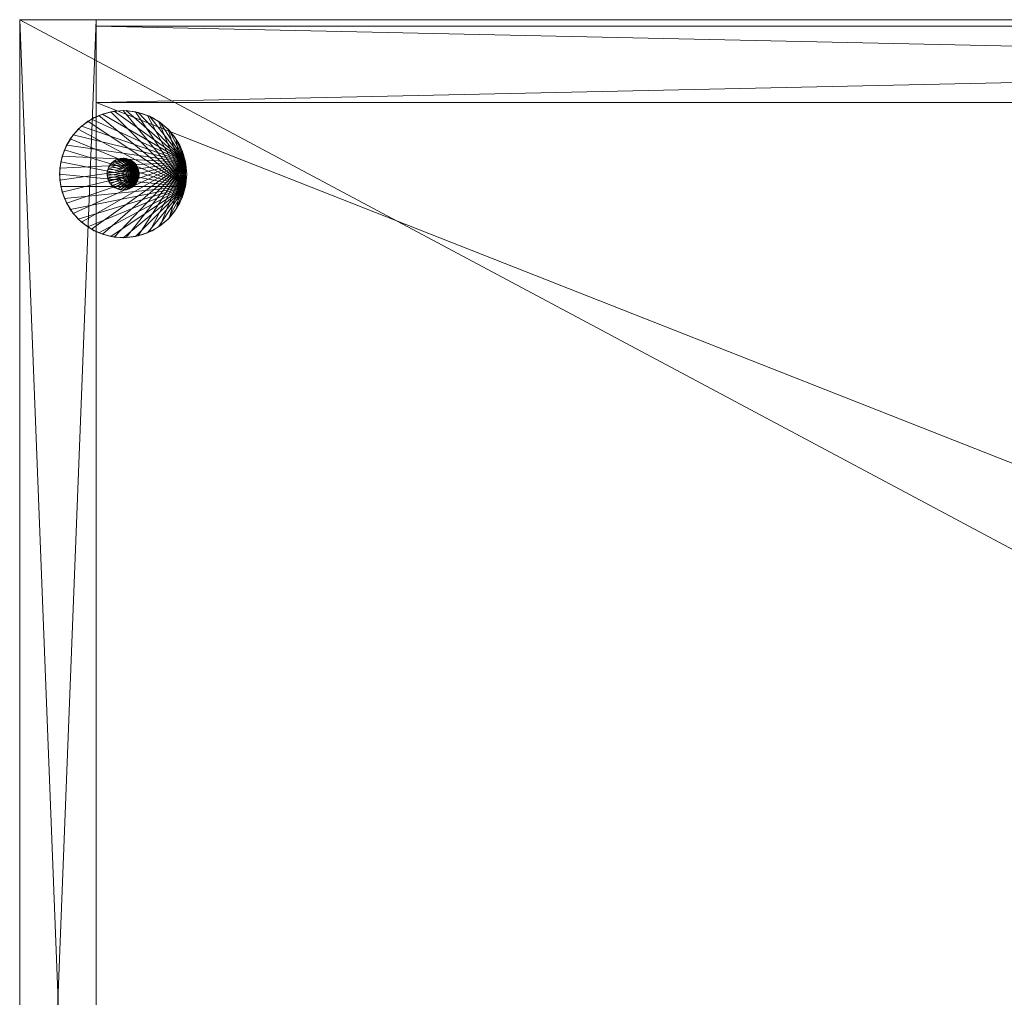
# Model space of a CAD drawing. Units: inches. Extents: x 49 to 323, y 3333 to 3478.
# Drawn here: x 166 to 175, y 3469 to 3478 of the extents above; entities that cross this region are included whole.
import ezdxf

# ---------------------------------------------------------------- set-up
doc = ezdxf.new("R2010")
doc.units = ezdxf.units.IN
doc.header["$LTSCALE"] = 0.375
doc.header["$MEASUREMENT"] = 0
for name, color, linetype, true_color in [('AFUST-3-CSLW', 7, 'Continuous', 0x9c4d4a), ('AFUST-3-CSLW-90', 7, 'Continuous', 0x9c9a4a), ('AFUST-3-GDPL', 7, 'Continuous', 0x4a2421)]:
    doc.layers.add(name, color=color, linetype=linetype, true_color=true_color)
doc.layers.add('CET Default', color=7, linetype='Continuous')

# ---------------------------------------------------------------- blocks, each defined once
blk = doc.blocks.new('*C40')
at = {"layer": 'AFUST-3-GDPL', "linetype": 'Continuous', "lineweight": 0}
mesh = blk.add_polyface(dxfattribs=at)
corners = [(0.3923, -1.5165, 0), (0.3923, -1.5165, 0.4375), (0.3999, -1.4188, 0.4375), (0.3999, -1.4188, 0), (0.4228, -1.3236, 0.4375), (0.4228, -1.3236, 0), (0.4603, -1.2331, 0.4375), (0.4603, -1.2331, 0), (0.5115, -1.1497, 0.4375), (0.5115, -1.1497, 0), (0.5751, -1.0751, 0.4375), (0.5751, -1.0751, 0), (0.6495, -1.0115, 0.4375), (0.6495, -1.0115, 0), (0.7331, -0.9604, 0.4375), (0.7331, -0.9604, 0), (0.8236, -0.9229, 0.4375), (0.8236, -0.9229, 0), (0.9188, -0.9, 0.4375), (0.9188, -0.9, 0), (0.3999, -1.6142, 0), (0.8602, -1.5165, 0.4375), (0.8602, -1.5165, 1.0625), (0.8621, -1.4921, 1.0625), (0.8621, -1.4921, 0.4375), (0.8679, -1.4682, 1.0625), (0.8679, -1.4682, 0.4375), (0.8772, -1.4456, 1.0625), (0.8772, -1.4456, 0.4375), (0.8901, -1.4247, 1.0625), (0.8901, -1.4247, 0.4375), (0.906, -1.406, 1.0625), (0.906, -1.406, 0.4375), (0.9247, -1.3901, 1.0625), (0.9247, -1.3901, 0.4375), (0.9456, -1.3773, 1.0625), (0.9456, -1.3773, 0.4375), (0.8621, -1.541, 0.4375), (0.8621, -1.541, 1.0625)]
mesh.append_faces([[corners[k] for k in face] for face in [(3, 0, 2, 3), (2, 4, 3, 2), (7, 5, 6, 7), (9, 7, 8, 9), (8, 10, 9, 8), (13, 11, 12, 13), (12, 14, 13, 12), (17, 15, 16, 17), (19, 17, 18, 19), (24, 21, 23, 24), (23, 25, 24, 23), (28, 26, 27, 28), (30, 28, 29, 30), (29, 31, 30, 29), (34, 32, 33, 34), (33, 35, 34, 33), (38, 22, 37, 38)]], dxfattribs={"vtx1": -1})
mesh.append_faces([[corners[k] for k in face] for face in [(0, 1, 2, 0), (4, 5, 3, 4), (5, 4, 6, 5), (7, 6, 8, 7), (10, 11, 9, 10), (11, 10, 12, 11), (14, 15, 13, 14), (15, 14, 16, 15), (17, 16, 18, 17), (1, 0, 20, 1), (21, 22, 23, 21), (25, 26, 24, 25), (26, 25, 27, 26), (28, 27, 29, 28), (31, 32, 30, 31), (32, 31, 33, 32), (35, 36, 34, 35), (22, 21, 37, 22)]], dxfattribs={"vtx2": -1})
mesh = blk.add_polyface(dxfattribs=at)
corners = [(1.1699, -1.4869, 1.0625), (0.9384, -1.3812, 1.0625), (0.9142, -1.3984, 1.0625), (0.8937, -1.4199, 1.0625), (0.8772, -1.4456, 1.0625), (0.8666, -1.4725, 1.0625), (0.8609, -1.5017, 1.0625), (0.8609, -1.5314, 1.0625), (0.8666, -1.5606, 1.0625), (0.8772, -1.5875, 1.0625), (1.1697, -1.547, 0.4375), (0.8633, -1.547, 0.4375), (0.8602, -1.5165, 0.4375), (0.8633, -1.486, 0.4375), (0.8721, -1.4568, 0.4375), (0.8866, -1.4298, 0.4375), (0.906, -1.406, 0.4375), (0.9296, -1.3866, 0.4375), (0.9567, -1.3722, 0.4375), (1.6294, -1.3984, 0.4375), (0.5258, -1.1306, 0.4375), (0.4617, -1.2305, 0.4375), (0.4175, -1.3407, 0.4375), (0.3951, -1.4572, 0.4375), (0.3951, -1.5758, 0.4375), (0.4175, -1.6924, 0.4375), (1.0165, -0.8923, 0.4375), (1.0165, -0.8923, 0), (0.9188, -0.9, 0), (0.9188, -0.9, 0.4375), (1.1141, -0.9, 0.4375), (0.9456, -1.3773, 0.4375), (0.9456, -1.3773, 1.0625), (0.9681, -1.3679, 1.0625), (0.9681, -1.3679, 0.4375), (0.992, -1.3623, 1.0625), (0.992, -1.3623, 0.4375), (1.0165, -1.3603, 1.0625), (1.0165, -1.3603, 0.4375), (1.0409, -1.3623, 1.0625), (1.0409, -1.3623, 0.4375), (1.0647, -1.3679, 1.0625), (1.0647, -1.3679, 0.4375), (1.6287, -1.6383, 0), (0.4043, -1.3947, 0), (0.4398, -1.2777, 0), (0.4975, -1.1697, 0)]
mesh.append_faces([[corners[k] for k in face] for face in [(0, 1, 2, 0), (0, 2, 3, 0), (0, 3, 4, 0), (0, 4, 5, 0), (0, 5, 6, 0), (0, 6, 7, 0), (0, 7, 8, 0), (0, 8, 9, 0), (10, 11, 12, 10), (10, 12, 13, 10), (10, 13, 14, 10), (10, 14, 15, 10), (10, 15, 16, 10), (10, 16, 17, 10), (10, 17, 18, 10), (19, 20, 21, 19), (19, 21, 22, 19), (19, 22, 23, 19), (19, 23, 24, 19), (19, 24, 25, 19), (43, 44, 45, 43), (43, 45, 46, 43), (0, 33, 1, 0)]], dxfattribs={"vtx0": -1, "vtx2": -1, "vtx3": -1})
mesh.append_faces([[corners[k] for k in face] for face in [(29, 26, 28, 29), (34, 31, 33, 34), (36, 34, 35, 36), (35, 37, 36, 35), (40, 38, 39, 40), (39, 41, 40, 39)]], dxfattribs={"vtx1": -1})
mesh.append_faces([[corners[k] for k in face] for face in [(26, 27, 28, 26), (27, 26, 30, 27), (31, 32, 33, 31), (34, 33, 35, 34), (37, 38, 36, 37), (38, 37, 39, 38), (41, 42, 40, 41)]], dxfattribs={"vtx2": -1})
mesh = blk.add_polyface(dxfattribs=at)
corners = [(1.1697, -1.547, 0.4375), (0.9567, -1.3722, 0.4375), (0.986, -1.3633, 0.4375), (1.0165, -1.3603, 0.4375), (1.047, -1.3633, 0.4375), (1.0763, -1.3722, 0.4375), (1.1033, -1.3866, 0.4375), (1.127, -1.406, 0.4375), (1.1464, -1.4298, 0.4375), (1.1608, -1.4568, 0.4375), (1.6294, -1.3984, 0.4375), (0.7043, -0.9759, 0.4375), (0.6077, -1.0448, 0.4375), (0.5258, -1.1306, 0.4375), (1.1141, -0.9, 0), (1.0165, -0.8923, 0), (1.1141, -0.9, 0.4375), (1.2094, -0.9229, 0.4375), (1.0647, -1.3679, 0.4375), (1.0647, -1.3679, 1.0625), (1.0874, -1.3773, 1.0625), (1.0874, -1.3773, 0.4375), (1.1083, -1.3901, 1.0625), (1.1083, -1.3901, 0.4375), (1.127, -1.406, 1.0625), (1.1428, -1.4247, 1.0625), (1.1428, -1.4247, 0.4375), (1.1557, -1.4456, 1.0625), (1.1557, -1.4456, 0.4375), (1.1651, -1.4682, 1.0625), (1.1651, -1.4682, 0.4375), (1.1708, -1.4921, 1.0625), (1.1708, -1.4921, 0.4375), (1.6287, -1.6383, 0), (0.4975, -1.1697, 0), (0.5751, -1.0751, 0), (0.6697, -0.9976, 0), (1.1699, -1.4869, 1.0625), (1.1615, -1.4584, 1.0625), (1.1479, -1.432, 1.0625), (1.1071, -1.3892, 1.0625), (1.0814, -1.3744, 1.0625), (1.0533, -1.3647, 1.0625), (1.0238, -1.3604, 1.0625), (0.9941, -1.3618, 1.0625), (0.9681, -1.3679, 1.0625)]
mesh.append_faces([[corners[k] for k in face] for face in [(0, 1, 2, 0), (0, 2, 3, 0), (0, 3, 4, 0), (0, 4, 5, 0), (0, 5, 6, 0), (0, 6, 7, 0), (10, 11, 12, 10), (10, 12, 13, 10), (33, 34, 35, 33), (33, 35, 36, 33), (37, 39, 24, 37), (37, 41, 42, 37), (37, 42, 43, 37), (37, 43, 44, 37), (37, 44, 45, 37)]], dxfattribs={"vtx0": -1, "vtx2": -1, "vtx3": -1})
mesh.append_faces([[corners[k] for k in face] for face in [(0, 7, 8, 0), (37, 24, 40, 37)]], dxfattribs={"vtx0": -1, "vtx3": -1})
mesh.append_faces([[corners[k] for k in face] for face in [(14, 15, 16, 14), (16, 17, 14, 16), (21, 18, 20, 21), (23, 21, 22, 23), (22, 24, 23, 22), (26, 7, 25, 26), (25, 27, 26, 25), (30, 28, 29, 30), (32, 30, 31, 32)]], dxfattribs={"vtx1": -1})
mesh.append_faces([[corners[k] for k in face] for face in [(0, 8, 9, 0), (18, 19, 20, 18), (21, 20, 22, 21), (24, 7, 23, 24), (7, 24, 25, 7), (27, 28, 26, 27), (28, 27, 29, 28), (30, 29, 31, 30), (37, 38, 39, 37), (37, 40, 41, 37)]], dxfattribs={"vtx2": -1})
mesh = blk.add_polyface(dxfattribs=at)
corners = [(1.6294, -1.3984, 0.4375), (1.2758, -0.9487, 0.4375), (1.1637, -0.9099, 0.4375), (1.0462, -0.8931, 0.4375), (0.9277, -0.8986, 0.4375), (0.8123, -0.9266, 0.4375), (0.7043, -0.9759, 0.4375), (0.7043, -2.0571, 0.4375), (0.8123, -2.1065, 0.4375), (0.9277, -2.1344, 0.4375), (1.0462, -2.14, 0.4375), (1.1637, -2.1231, 0.4375), (1.2758, -2.0843, 0.4375), (1.2094, -0.9229, 0.4375), (1.2094, -0.9229, 0), (1.1141, -0.9, 0), (1.2999, -0.9604, 0.4375), (1.2999, -0.9604, 0), (1.3834, -1.0115, 0.4375), (1.3834, -1.0115, 0), (1.4578, -1.0751, 0.4375), (1.4578, -1.0751, 0), (1.5214, -1.1497, 0.4375), (1.4578, -1.9579, 0.4375), (1.4578, -1.9579, 0), (1.5214, -1.8834, 0), (1.3834, -2.0215, 0.4375), (1.3834, -2.0215, 0), (1.1727, -1.5165, 0.4375), (1.1727, -1.5165, 1.0625), (1.1708, -1.541, 1.0625), (1.1708, -1.4921, 0.4375), (1.6287, -1.6383, 0), (1.3632, -2.0355, 0), (1.2553, -2.0932, 0), (1.1383, -2.1288, 0), (1.0165, -2.1408, 0), (0.8947, -2.1288, 0), (0.7777, -2.0932, 0), (0.6697, -2.0355, 0), (0.6697, -0.9976, 0), (0.7777, -0.9398, 0), (0.8947, -0.9043, 0), (1.0165, -0.8923, 0), (1.1383, -0.9043, 0), (1.2553, -0.9398, 0), (1.3632, -0.9976, 0)]
mesh.append_faces([[corners[k] for k in face] for face in [(0, 1, 2, 0), (0, 2, 3, 0), (0, 3, 4, 0), (0, 4, 5, 0), (0, 5, 6, 0), (0, 7, 8, 0), (0, 8, 9, 0), (0, 9, 10, 0), (0, 10, 11, 0), (0, 11, 12, 0), (32, 33, 34, 32), (32, 34, 35, 32), (32, 35, 36, 32), (32, 36, 37, 32), (32, 37, 38, 32), (32, 38, 39, 32), (32, 40, 41, 32), (32, 41, 42, 32), (32, 42, 43, 32), (32, 43, 44, 32), (32, 44, 45, 32), (32, 45, 46, 32)]], dxfattribs={"vtx0": -1, "vtx2": -1, "vtx3": -1})
mesh.append_faces([[corners[k] for k in face] for face in [(17, 14, 16, 17), (19, 17, 18, 19), (18, 20, 19, 18), (27, 24, 26, 27), (28, 31, 29, 28)]], dxfattribs={"vtx1": -1})
mesh.append_faces([[corners[k] for k in face] for face in [(13, 14, 15, 13), (14, 13, 16, 14), (17, 16, 18, 17), (20, 21, 19, 20), (21, 20, 22, 21), (23, 24, 25, 23), (24, 23, 26, 24), (28, 29, 30, 28)]], dxfattribs={"vtx2": -1})
mesh = blk.add_polyface(dxfattribs=at)
corners = [(1.6294, -1.3984, 0.4375), (1.5416, -1.179, 0.4375), (1.4682, -1.0858, 0.4375), (1.3785, -1.008, 0.4375), (1.2758, -0.9487, 0.4375), (1.2758, -2.0843, 0.4375), (1.3785, -2.025, 0.4375), (1.4682, -1.9473, 0.4375), (1.5416, -1.854, 0.4375), (1.5214, -1.1497, 0), (1.4578, -1.0751, 0), (1.5214, -1.1497, 0.4375), (1.5726, -1.2331, 0.4375), (1.5726, -1.2331, 0), (1.6101, -1.3236, 0.4375), (1.5726, -1.7999, 0), (1.6101, -1.7095, 0), (1.5726, -1.7999, 0.4375), (1.5214, -1.8834, 0.4375), (1.5214, -1.8834, 0), (1.4578, -1.9579, 0.4375), (1.6287, -1.6383, 0), (1.5354, -1.8633, 0), (1.4578, -1.9579, 0), (1.3632, -2.0355, 0), (1.3632, -0.9976, 0), (1.5354, -1.1697, 0), (1.5354, -17.3367, 0), (1.5931, -17.4447, 0), (1.6287, -17.8053, 0), (1.4578, -17.2421, 0), (1.4578, -18.1249, 0), (1.3632, -18.2025, 0), (1.5354, -18.0303, 0), (1.5354, -18.0303, 0.4375), (1.5931, -17.9224, 0.4375), (1.6287, -17.5617, 0.4375), (1.4578, -18.1249, 0.4375), (1.4578, -17.2421, 0.4375), (1.3632, -17.1646, 0.4375), (1.5354, -17.3367, 0.4375), (1.5214, -18.0504, 0.4375), (1.5214, -18.0504, 0), (1.5726, -17.9669, 0), (1.5726, -17.9669, 0.4375), (1.5726, -17.4001, 0.4375), (1.6101, -17.4906, 0), (1.5726, -17.4001, 0), (1.5214, -17.3167, 0.4375), (1.5214, -17.3167, 0)]
mesh.append_faces([[corners[k] for k in face] for face in [(0, 1, 2, 0), (0, 2, 3, 0), (0, 3, 4, 0), (0, 5, 6, 0), (0, 6, 7, 0), (0, 7, 8, 0), (21, 22, 23, 21), (21, 23, 24, 21), (21, 25, 10, 21), (21, 10, 26, 21)]], dxfattribs={"vtx0": -1, "vtx2": -1, "vtx3": -1})
mesh.append_faces([[corners[k] for k in face] for face in [(41, 31, 42, 41), (42, 44, 41, 42), (45, 46, 47, 45), (48, 47, 49, 48), (49, 38, 48, 49)]], dxfattribs={"vtx0": -1, "vtx3": -1})
mesh.append_faces([[corners[k] for k in face] for face in [(9, 10, 11, 9), (11, 12, 9, 11), (15, 16, 17, 15), (19, 15, 18, 19), (18, 20, 19, 18)]], dxfattribs={"vtx1": -1})
mesh.append_faces([[corners[k] for k in face] for face in [(27, 28, 29, 27), (30, 27, 29, 30), (31, 32, 29, 31), (33, 31, 29, 33), (34, 35, 36, 34), (37, 34, 36, 37), (38, 39, 36, 38), (40, 38, 36, 40)]], dxfattribs={"vtx1": -1, "vtx2": -1})
mesh.append_faces([[corners[k] for k in face] for face in [(12, 13, 9, 12), (13, 12, 14, 13), (15, 17, 18, 15), (41, 37, 31, 41), (42, 43, 44, 42), (48, 45, 47, 48), (49, 30, 38, 49)]], dxfattribs={"vtx2": -1})
mesh = blk.add_polyface(dxfattribs=at)
corners = [(1.6294, -1.3984, 0.4375), (1.596, -1.2845, 0.4375), (1.5416, -1.179, 0.4375), (1.5416, -1.854, 0.4375), (1.596, -1.7485, 0.4375), (1.6294, -1.6347, 0.4375), (1.6407, -1.5165, 0.4375), (1.6101, -1.3236, 0), (1.5726, -1.2331, 0), (1.6101, -1.3236, 0.4375), (1.633, -1.4188, 0.4375), (1.633, -1.4188, 0), (1.6101, -1.7095, 0.4375), (1.6101, -1.7095, 0), (1.633, -1.6142, 0), (1.633, -1.6142, 0.4375), (1.6407, -1.5165, 0), (1.5726, -1.7999, 0.4375), (34.3592, -1.5165, 0.4375), (34.3669, -1.4188, 0), (34.3592, -1.5165, 0), (1.6287, -1.6383, 0), (1.5931, -1.7554, 0), (1.5354, -1.8633, 0), (1.5354, -1.1697, 0), (1.5931, -1.2777, 0), (1.6287, -1.3947, 0), (1.6287, -17.5617, 0), (1.6407, -17.6835, 0), (1.6287, -17.8053, 0), (1.5931, -17.4447, 0), (1.5931, -17.9224, 0), (1.5354, -18.0303, 0), (1.6287, -17.8053, 0.4375), (1.6407, -17.6835, 0.4375), (1.6287, -17.5617, 0.4375), (1.5931, -17.9224, 0.4375), (1.5931, -17.4447, 0.4375), (1.5354, -17.3367, 0.4375), (1.6101, -17.8765, 0.4375), (1.5726, -17.9669, 0.4375), (1.5726, -17.9669, 0), (1.6101, -17.8765, 0), (1.633, -17.7811, 0.4375), (1.633, -17.7811, 0), (1.633, -17.5859, 0), (1.6101, -17.4906, 0), (1.6101, -17.4906, 0.4375), (1.633, -17.5859, 0.4375), (1.5726, -17.4001, 0.4375)]
mesh.append_faces([[corners[k] for k in face] for face in [(0, 3, 4, 0), (0, 4, 5, 0), (21, 24, 25, 21), (21, 25, 26, 21)]], dxfattribs={"vtx0": -1, "vtx2": -1, "vtx3": -1})
mesh.append_faces([[corners[k] for k in face] for face in [(0, 5, 6, 0), (18, 19, 20, 18), (21, 26, 16, 21), (39, 41, 42, 39), (43, 42, 44, 43), (45, 47, 48, 45), (48, 28, 45, 48), (34, 44, 28, 34)]], dxfattribs={"vtx0": -1, "vtx3": -1})
mesh.append_faces([[corners[k] for k in face] for face in [(7, 8, 9, 7), (11, 7, 10, 11), (15, 12, 14, 15), (14, 16, 15, 14), (16, 11, 6, 16), (31, 32, 29, 31), (37, 38, 35, 37)]], dxfattribs={"vtx1": -1})
mesh.append_faces([[corners[k] for k in face] for face in [(30, 27, 29, 30), (36, 33, 35, 36)]], dxfattribs={"vtx1": -1, "vtx2": -1})
mesh.append_faces([[corners[k] for k in face] for face in [(0, 1, 2, 0), (7, 9, 10, 7), (12, 13, 14, 12), (16, 6, 15, 16), (11, 10, 6, 11), (13, 12, 17, 13), (21, 22, 23, 21), (27, 28, 29, 27), (33, 34, 35, 33), (39, 40, 41, 39), (43, 39, 42, 43), (45, 46, 47, 45), (48, 34, 28, 48), (34, 43, 44, 34), (49, 47, 46, 49)]], dxfattribs={"vtx2": -1})
mesh = blk.add_polyface(dxfattribs=at)
corners = [(1.1699, -1.4869, 1.0625), (0.8772, -1.5875, 1.0625), (0.8937, -1.6131, 1.0625), (0.9142, -1.6346, 1.0625), (0.9384, -1.6518, 1.0625), (0.9681, -1.6651, 1.0625), (1.1697, -1.547, 0.4375), (0.9567, -1.6609, 0.4375), (0.9296, -1.6464, 0.4375), (0.906, -1.627, 0.4375), (0.8866, -1.6033, 0.4375), (0.8721, -1.5763, 0.4375), (0.8633, -1.547, 0.4375), (1.6294, -1.3984, 0.4375), (0.4175, -1.6924, 0.4375), (0.4617, -1.8026, 0.4375), (0.5258, -1.9024, 0.4375), (0.3999, -1.6142, 0), (0.4228, -1.7095, 0), (0.3999, -1.6142, 0.4375), (0.3923, -1.5165, 0.4375), (1.0647, -1.6651, 0.4375), (1.0647, -1.6651, 1.0625), (1.0409, -1.6708, 1.0625), (1.0409, -1.6708, 0.4375), (0.992, -1.6708, 0.4375), (1.0165, -1.6728, 0.4375), (0.992, -1.6708, 1.0625), (0.9681, -1.6651, 0.4375), (0.9456, -1.6557, 1.0625), (0.9456, -1.6557, 0.4375), (0.9247, -1.6429, 1.0625), (0.9247, -1.6429, 0.4375), (0.906, -1.627, 1.0625), (0.8901, -1.6084, 1.0625), (0.8901, -1.6084, 0.4375), (0.8772, -1.5875, 0.4375), (0.8679, -1.5648, 1.0625), (0.8679, -1.5648, 0.4375), (0.8621, -1.541, 1.0625), (0.8621, -1.541, 0.4375), (1.6287, -1.6383, 0), (0.4398, -1.7554, 0), (0.4043, -1.6383, 0), (0.3923, -1.5165, 0), (0.4043, -1.3947, 0)]
mesh.append_faces([[corners[k] for k in face] for face in [(0, 1, 2, 0), (0, 2, 3, 0), (0, 3, 4, 0), (0, 4, 5, 0), (6, 7, 8, 6), (6, 8, 9, 6), (6, 9, 10, 6), (6, 10, 11, 6), (6, 11, 12, 6), (13, 14, 15, 13), (13, 15, 16, 13), (41, 42, 43, 41), (41, 43, 44, 41), (41, 44, 45, 41)]], dxfattribs={"vtx0": -1, "vtx2": -1, "vtx3": -1})
mesh.append_faces([[corners[k] for k in face] for face in [(17, 18, 19, 17), (19, 20, 17, 19), (24, 21, 23, 24), (25, 26, 27, 25), (27, 5, 25, 27), (30, 28, 29, 30), (32, 30, 31, 32), (31, 33, 32, 31), (35, 9, 34, 35), (34, 1, 35, 34), (38, 36, 37, 38), (40, 38, 39, 40)]], dxfattribs={"vtx1": -1})
mesh.append_faces([[corners[k] for k in face] for face in [(21, 22, 23, 21), (5, 28, 25, 5), (28, 5, 29, 28), (30, 29, 31, 30), (33, 9, 32, 33), (9, 33, 34, 9), (1, 36, 35, 1), (36, 1, 37, 36), (38, 37, 39, 38)]], dxfattribs={"vtx2": -1})
mesh = blk.add_polyface(dxfattribs=at)
corners = [(1.6294, -1.3984, 0.4375), (0.5258, -1.9024, 0.4375), (0.6077, -1.9883, 0.4375), (0.7043, -2.0571, 0.4375), (1.1141, -2.1331, 0), (1.2094, -2.1102, 0), (1.1141, -2.1331, 0.4375), (1.0165, -2.1408, 0.4375), (1.1464, -17.5967, 0.4375), (1.1608, -17.6238, 0.4375), (1.1697, -17.714, 0.4375), (1.127, -17.573, 0.4375), (1.1033, -17.5536, 0.4375), (1.0763, -17.5391, 0.4375), (1.047, -17.5303, 0.4375), (1.0763, -17.5391, 1.0625), (1.047, -17.5303, 1.0625), (1.1697, -17.653, 1.0625), (1.1033, -17.5536, 1.0625), (1.127, -17.573, 1.0625), (1.1464, -17.5967, 1.0625), (1.1608, -17.6238, 1.0625), (1.0647, -1.6651, 0.4375), (1.0874, -1.6557, 0.4375), (1.0647, -1.6651, 1.0625), (1.6287, -1.6383, 0), (0.6697, -2.0355, 0), (0.5751, -1.9579, 0), (0.4975, -1.8633, 0), (1.1708, -17.6591, 0.4375), (1.1651, -17.6352, 0.4375), (1.1651, -17.6352, 1.0625), (1.1557, -17.6126, 1.0625), (1.1557, -17.6126, 0.4375), (1.1428, -17.5917, 1.0625), (1.1428, -17.5917, 0.4375), (1.1083, -17.5571, 1.0625), (1.1083, -17.5571, 0.4375), (1.0874, -17.5443, 0.4375), (1.0874, -17.5443, 1.0625), (1.0647, -17.5349, 1.0625), (1.0647, -17.5349, 0.4375), (0.8947, -17.0713, 0), (1.0165, -17.0593, 0), (1.6287, -17.8053, 0), (1.0165, -17.0593, 0.4375), (0.8947, -17.0713, 0.4375), (1.6287, -17.5617, 0.4375), (1.1141, -17.067, 0.4375), (1.2094, -17.0898, 0.4375), (1.2094, -17.0898, 0), (1.1141, -17.067, 0)]
mesh.append_faces([[corners[k] for k in face] for face in [(0, 1, 2, 0), (0, 2, 3, 0), (25, 26, 27, 25), (25, 27, 28, 25)]], dxfattribs={"vtx0": -1, "vtx2": -1, "vtx3": -1})
mesh.append_faces([[corners[k] for k in face] for face in [(32, 30, 33, 32), (34, 33, 35, 34), (35, 19, 34, 35), (36, 11, 37, 36), (37, 39, 36, 37), (40, 38, 41, 40), (48, 50, 51, 48), (51, 45, 48, 51)]], dxfattribs={"vtx0": -1, "vtx3": -1})
mesh.append_faces([[corners[k] for k in face] for face in [(4, 5, 6, 4), (6, 7, 4, 6), (8, 9, 10, 8), (18, 15, 17, 18), (21, 20, 17, 21), (22, 23, 24, 22)]], dxfattribs={"vtx1": -1})
mesh.append_faces([[corners[k] for k in face] for face in [(12, 11, 10, 12), (13, 12, 10, 13), (14, 13, 10, 14), (15, 16, 17, 15), (20, 19, 17, 20), (42, 43, 44, 42), (45, 46, 47, 45)]], dxfattribs={"vtx1": -1, "vtx2": -1})
mesh.append_faces([[corners[k] for k in face] for face in [(11, 8, 10, 11), (19, 18, 17, 19), (29, 30, 31, 29), (32, 31, 30, 32), (34, 32, 33, 34), (35, 11, 19, 35), (36, 19, 11, 36), (37, 38, 39, 37), (40, 39, 38, 40), (48, 49, 50, 48)]], dxfattribs={"vtx2": -1})
mesh = blk.add_polyface(dxfattribs=at)
corners = [(1.1699, -1.4869, 1.0625), (0.9681, -1.6651, 1.0625), (0.9941, -1.6711, 1.0625), (1.0238, -1.6726, 1.0625), (1.0533, -1.6684, 1.0625), (1.0814, -1.6586, 1.0625), (1.1083, -1.6429, 1.0625), (1.1295, -1.6244, 1.0625), (1.1479, -1.601, 1.0625), (1.1615, -1.5746, 1.0625), (1.1699, -1.5462, 1.0625), (1.1727, -1.5165, 1.0625), (1.1697, -1.547, 0.4375), (1.1608, -1.5763, 0.4375), (1.1464, -1.6033, 0.4375), (1.127, -1.627, 0.4375), (1.1033, -1.6464, 0.4375), (1.0763, -1.6609, 0.4375), (1.047, -1.6698, 0.4375), (1.0165, -1.6728, 0.4375), (0.986, -1.6698, 0.4375), (0.9567, -1.6609, 0.4375), (1.1608, -1.4568, 0.4375), (1.1697, -1.486, 0.4375), (1.1727, -1.5165, 0.4375), (1.1651, -1.5648, 1.0625), (1.1651, -1.5648, 0.4375), (1.1708, -1.541, 0.4375), (1.1708, -1.541, 1.0625), (1.1708, -1.4921, 0.4375), (1.1708, -1.4921, 1.0625), (1.1557, -1.5875, 1.0625), (1.1557, -1.5875, 0.4375), (1.1428, -1.6084, 1.0625), (1.1428, -1.6084, 0.4375), (1.127, -1.627, 1.0625), (1.1083, -1.6429, 0.4375), (1.0874, -1.6557, 1.0625), (1.0874, -1.6557, 0.4375), (1.0647, -1.6651, 1.0625)]
mesh.append_faces([[corners[k] for k in face] for face in [(0, 1, 2, 0), (0, 2, 3, 0), (0, 3, 4, 0), (0, 4, 5, 0), (0, 5, 6, 0), (0, 6, 7, 0), (0, 9, 10, 0), (12, 14, 15, 12), (12, 17, 18, 12), (12, 18, 19, 12), (12, 19, 20, 12), (12, 20, 21, 12), (12, 22, 23, 12)]], dxfattribs={"vtx0": -1, "vtx2": -1, "vtx3": -1})
mesh.append_faces([[corners[k] for k in face] for face in [(0, 7, 8, 0), (0, 10, 11, 0), (12, 15, 16, 12), (12, 23, 24, 12)]], dxfattribs={"vtx0": -1, "vtx3": -1})
mesh.append_faces([[corners[k] for k in face] for face in [(28, 25, 27, 28), (27, 24, 28, 27), (32, 26, 31, 32), (34, 32, 33, 34), (33, 35, 34, 33), (36, 15, 6, 36), (6, 37, 36, 6)]], dxfattribs={"vtx1": -1})
mesh.append_faces([[corners[k] for k in face] for face in [(0, 8, 9, 0), (12, 13, 14, 12), (12, 16, 17, 12), (25, 26, 27, 25), (29, 30, 11, 29), (26, 25, 31, 26), (32, 31, 33, 32), (35, 15, 34, 35), (15, 35, 6, 15), (37, 38, 36, 37), (38, 37, 39, 38)]], dxfattribs={"vtx2": -1})
mesh = blk.add_polyface(dxfattribs=at)
corners = [(1.0165, -2.1408, 0.4375), (1.0165, -2.1408, 0), (1.1141, -2.1331, 0), (0.9188, -2.1331, 0.4375), (0.9188, -2.1331, 0), (0.8236, -2.1102, 0.4375), (0.8236, -2.1102, 0), (0.7331, -2.0727, 0.4375), (0.7331, -2.0727, 0), (0.6495, -2.0215, 0.4375), (0.6495, -2.0215, 0), (0.5751, -1.9579, 0.4375), (0.5751, -1.9579, 0), (0.5115, -1.8834, 0.4375), (0.5115, -1.8834, 0), (0.4603, -1.7999, 0.4375), (0.4603, -1.7999, 0), (0.4228, -1.7095, 0.4375), (0.4228, -1.7095, 0), (0.3999, -1.6142, 0.4375), (1.0165, -1.6728, 1.0625), (1.0165, -1.6728, 0.4375), (1.0409, -1.6708, 0.4375), (1.0409, -1.6708, 1.0625), (0.992, -1.6708, 1.0625), (1.6287, -1.6383, 0), (0.4975, -1.8633, 0), (0.4398, -1.7554, 0), (0.7777, -17.1068, 0.4375), (0.6697, -17.1646, 0.4375), (1.6287, -17.5617, 0.4375), (0.8947, -17.0713, 0.4375), (1.1141, -17.067, 0), (1.0165, -17.0593, 0), (1.0165, -17.0593, 0.4375), (0.9188, -17.067, 0.4375), (0.9188, -17.067, 0), (0.8236, -17.0898, 0), (0.8236, -17.0898, 0.4375), (0.7331, -17.1274, 0.4375), (0.7331, -17.1274, 0), (0.6496, -17.1785, 0.4375), (0.6496, -17.1785, 0), (0.5751, -17.2421, 0), (0.5751, -17.2421, 0.4375)]
mesh.append_faces([[corners[k] for k in face] for face in [(25, 26, 27, 25)]], dxfattribs={"vtx0": -1, "vtx2": -1, "vtx3": -1})
mesh.append_faces([[corners[k] for k in face] for face in [(35, 33, 36, 35), (36, 38, 35, 36), (39, 37, 40, 39), (41, 40, 42, 41), (42, 44, 41, 42)]], dxfattribs={"vtx0": -1, "vtx3": -1})
mesh.append_faces([[corners[k] for k in face] for face in [(4, 1, 3, 4), (3, 5, 4, 3), (8, 6, 7, 8), (10, 8, 9, 10), (9, 11, 10, 9), (14, 12, 13, 14), (13, 15, 14, 13), (18, 16, 17, 18), (23, 20, 22, 23)]], dxfattribs={"vtx1": -1})
mesh.append_faces([[corners[k] for k in face] for face in [(28, 29, 30, 28), (31, 28, 30, 31)]], dxfattribs={"vtx1": -1, "vtx2": -1})
mesh.append_faces([[corners[k] for k in face] for face in [(0, 1, 2, 0), (1, 0, 3, 1), (5, 6, 4, 5), (6, 5, 7, 6), (8, 7, 9, 8), (11, 12, 10, 11), (12, 11, 13, 12), (15, 16, 14, 15), (16, 15, 17, 16), (18, 17, 19, 18), (20, 21, 22, 20), (21, 20, 24, 21), (32, 33, 34, 32), (35, 34, 33, 35), (36, 37, 38, 36), (39, 38, 37, 39), (41, 39, 40, 41), (42, 43, 44, 42)]], dxfattribs={"vtx2": -1})
mesh = blk.add_polyface(dxfattribs=at)
corners = [(1.2999, -2.0727, 0.4375), (1.2999, -2.0727, 0), (1.3834, -2.0215, 0), (1.3834, -2.0215, 0.4375), (1.2094, -2.1102, 0.4375), (1.2094, -2.1102, 0), (1.1141, -2.1331, 0.4375), (1.1708, -17.6591, 1.0625), (1.1727, -17.6835, 1.0625), (1.1727, -17.6835, 0.4375), (1.1708, -17.6591, 0.4375), (1.1708, -17.708, 1.0625), (1.1708, -17.708, 0.4375), (1.3632, -17.1646, 0), (1.4578, -17.2421, 0), (1.6287, -17.8053, 0), (1.2553, -17.1068, 0), (1.1383, -17.0713, 0), (1.0165, -17.0593, 0), (1.1383, -18.2957, 0), (1.0165, -18.3078, 0), (1.2553, -18.2602, 0), (1.3632, -18.2025, 0), (1.3632, -18.2025, 0.4375), (1.4578, -18.1249, 0.4375), (1.6287, -17.5617, 0.4375), (1.2553, -18.2602, 0.4375), (1.1383, -18.2957, 0.4375), (1.0165, -18.3078, 0.4375), (1.1383, -17.0713, 0.4375), (1.0165, -17.0593, 0.4375), (1.2553, -17.1068, 0.4375), (1.3632, -17.1646, 0.4375), (1.2999, -18.2397, 0.4375), (1.2094, -18.2772, 0.4375), (1.2094, -18.2772, 0), (1.2999, -18.2397, 0), (1.3834, -18.1885, 0.4375), (1.3834, -18.1885, 0), (1.4578, -18.1249, 0), (1.3834, -17.1785, 0.4375), (1.4578, -17.2421, 0.4375), (1.3834, -17.1785, 0), (1.2999, -17.1274, 0), (1.2999, -17.1274, 0.4375), (1.2094, -17.0898, 0.4375), (1.2094, -17.0898, 0)]
mesh.append_faces([[corners[k] for k in face] for face in [(7, 9, 10, 7), (8, 12, 9, 8), (33, 35, 36, 33), (37, 36, 38, 37), (38, 24, 37, 38), (40, 14, 42, 40), (42, 44, 40, 42), (45, 43, 46, 45)]], dxfattribs={"vtx0": -1, "vtx3": -1})
mesh.append_faces([[corners[k] for k in face] for face in [(3, 0, 2, 3), (5, 1, 4, 5)]], dxfattribs={"vtx1": -1})
mesh.append_faces([[corners[k] for k in face] for face in [(13, 14, 15, 13), (16, 13, 15, 16), (17, 16, 15, 17), (18, 17, 15, 18), (19, 20, 15, 19), (21, 19, 15, 21), (22, 21, 15, 22), (23, 24, 25, 23), (26, 23, 25, 26), (27, 26, 25, 27), (28, 27, 25, 28), (29, 30, 25, 29), (31, 29, 25, 31), (32, 31, 25, 32)]], dxfattribs={"vtx1": -1, "vtx2": -1})
mesh.append_faces([[corners[k] for k in face] for face in [(0, 1, 2, 0), (1, 0, 4, 1), (5, 4, 6, 5), (7, 8, 9, 7), (8, 11, 12, 8), (33, 34, 35, 33), (37, 33, 36, 37), (38, 39, 24, 38), (40, 41, 14, 40), (42, 43, 44, 42), (45, 44, 43, 45)]], dxfattribs={"vtx2": -1})
blk = doc.blocks.new('*C35')
at = {"layer": 'AFUST-3-CSLW', "linetype": 'Continuous', "lineweight": 0}
mesh = blk.add_polyface(dxfattribs=at)
corners = [(0, -19.2, 77.25), (0, 0, 77.25), (0, 0, 1.375), (0, -19.2, 1.375), (0.7499, 0, 1.375), (0.75, -19.2, 1.375), (0.75, -19.2, 77.25), (0.7499, 0, 77.25)]
mesh.append_faces([[corners[k] for k in face] for face in [(0, 2, 3, 0), (6, 1, 0, 6)]], dxfattribs={"vtx0": -1, "vtx3": -1})
mesh.append_faces([[corners[k] for k in face] for face in [(2, 4, 3, 2), (4, 7, 5, 4), (1, 7, 2, 1), (6, 0, 5, 6)]], dxfattribs={"vtx1": -1})
mesh.append_faces([[corners[k] for k in face] for face in [(0, 1, 2, 0), (4, 5, 3, 4), (6, 7, 1, 6), (7, 6, 5, 7), (7, 4, 2, 7), (0, 3, 5, 0)]], dxfattribs={"vtx2": -1})
mesh = blk.add_polyface(dxfattribs=at)
corners = [(0.7499, -0.0625, 77.25), (0.7499, -0.8125, 77.25), (35.25, -0.8125, 77.25), (35.25, -0.0625, 77.25), (35.25, -0.0625, 1.375), (0.7499, -0.0625, 1.375), (0.7499, -0.8125, 1.375), (35.25, -0.8125, 1.375)]
mesh.append_faces([[corners[k] for k in face] for face in [(0, 2, 3, 0), (4, 0, 3, 4), (0, 6, 1, 0)]], dxfattribs={"vtx0": -1, "vtx3": -1})
mesh.append_faces([[corners[k] for k in face] for face in [(1, 6, 2, 1), (5, 4, 6, 5), (3, 2, 4, 3)]], dxfattribs={"vtx1": -1})
mesh.append_faces([[corners[k] for k in face] for face in [(0, 1, 2, 0), (4, 5, 0, 4), (6, 7, 2, 6), (4, 7, 6, 4), (2, 7, 4, 2), (0, 5, 6, 0)]], dxfattribs={"vtx2": -1})
blk = doc.blocks.new('*C21')
at = {"layer": 'AFUST-3-CSLW-90', "linetype": 'Continuous', "lineweight": 0}
mesh = blk.add_polyface(dxfattribs=at)
corners = [(0, 0, 1.375), (0, -19.2, 1.375), (36, -19.2, 1.375), (36, 0, 1.375), (0, 0, 0.625), (0, -19.2, 0.625), (36, 0, 0.625), (36, -19.2, 0.625)]
mesh.append_faces([[corners[k] for k in face] for face in [(1, 4, 5, 1), (5, 6, 7, 5), (6, 0, 3, 6), (7, 3, 2, 7)]], dxfattribs={"vtx0": -1, "vtx3": -1})
mesh.append_faces([[corners[k] for k in face] for face in [(3, 0, 2, 3), (7, 2, 5, 7)]], dxfattribs={"vtx1": -1})
mesh.append_faces([[corners[k] for k in face] for face in [(0, 1, 2, 0), (1, 0, 4, 1), (5, 4, 6, 5), (6, 4, 0, 6), (7, 6, 3, 7), (2, 1, 5, 2)]], dxfattribs={"vtx2": -1})
mesh = blk.add_polyface(dxfattribs=at)
corners = [(0, -19.2, 77.25), (0, 0, 77.25), (36, 0, 77.25), (36, -19.2, 77.25), (36, 0, 78), (36, -19.2, 78), (0, -19.2, 78), (0, 0, 78)]
mesh.append_faces([[corners[k] for k in face] for face in [(0, 2, 3, 0), (3, 4, 5, 3), (6, 1, 0, 6), (2, 7, 4, 2)]], dxfattribs={"vtx0": -1, "vtx3": -1})
mesh.append_faces([[corners[k] for k in face] for face in [(4, 7, 5, 4), (6, 0, 5, 6)]], dxfattribs={"vtx1": -1})
mesh.append_faces([[corners[k] for k in face] for face in [(0, 1, 2, 0), (3, 2, 4, 3), (6, 7, 1, 6), (7, 6, 5, 7), (2, 1, 7, 2), (0, 3, 5, 0)]], dxfattribs={"vtx2": -1})
mesh = blk.add_polyface(dxfattribs=at)
corners = [(35.25, -0.8125, 14.146), (35.25, -17.2001, 14.146), (35.25, -17.2001, 13.396), (35.25, -0.8125, 13.396), (0.75, -17.2001, 14.146), (0.75, -17.2001, 13.396), (24.39, -0.8125, 13.396), (24.39, -0.8125, 14.146), (0.7499, -0.8125, 13.396), (23.61, -0.8125, 13.396), (23.61, -9.8125, 13.396), (24.39, -9.8125, 13.396), (0.7499, -0.8125, 14.146), (24.39, -9.8125, 14.146), (23.61, -9.8125, 14.146), (23.61, -0.8125, 14.146)]
mesh.append_faces([[corners[k] for k in face] for face in [(10, 2, 5, 10)]], dxfattribs={"vtx0": -1, "vtx2": -1, "vtx3": -1})
mesh.append_faces([[corners[k] for k in face] for face in [(4, 8, 5, 4), (14, 11, 10, 14), (9, 14, 10, 9), (13, 6, 11, 13)]], dxfattribs={"vtx0": -1, "vtx3": -1})
mesh.append_faces([[corners[k] for k in face] for face in [(3, 0, 2, 3), (1, 4, 2, 1), (7, 0, 6, 7), (9, 8, 15, 9)]], dxfattribs={"vtx1": -1})
mesh.append_faces([[corners[k] for k in face] for face in [(5, 8, 10, 5), (10, 11, 2, 10), (11, 6, 2, 11), (1, 0, 13, 1), (13, 14, 1, 13), (4, 1, 14, 4), (14, 15, 4, 14)]], dxfattribs={"vtx1": -1, "vtx2": -1})
mesh.append_faces([[corners[k] for k in face] for face in [(0, 1, 2, 0), (4, 5, 2, 4), (0, 3, 6, 0), (8, 9, 10, 8), (6, 3, 2, 6), (4, 12, 8, 4), (0, 7, 13, 0), (15, 12, 4, 15), (8, 12, 15, 8), (14, 13, 11, 14), (9, 15, 14, 9), (13, 7, 6, 13)]], dxfattribs={"vtx2": -1})
mesh = blk.add_polyface(dxfattribs=at)
corners = [(35.25, -0.8125, 39.688), (35.25, -17.2001, 39.688), (35.25, -17.2001, 38.938), (35.25, -0.8125, 38.938), (0.75, -17.2001, 39.688), (0.75, -17.2001, 38.938), (24.39, -0.8125, 38.938), (24.39, -0.8125, 39.688), (0.7499, -0.8125, 38.938), (23.61, -0.8125, 38.938), (23.61, -9.8125, 38.938), (24.39, -9.8125, 38.938), (0.7499, -0.8125, 39.688), (24.39, -9.8125, 39.688), (23.61, -9.8125, 39.688), (23.61, -0.8125, 39.688)]
mesh.append_faces([[corners[k] for k in face] for face in [(10, 2, 5, 10)]], dxfattribs={"vtx0": -1, "vtx2": -1, "vtx3": -1})
mesh.append_faces([[corners[k] for k in face] for face in [(4, 8, 5, 4), (14, 11, 10, 14), (9, 14, 10, 9), (13, 6, 11, 13)]], dxfattribs={"vtx0": -1, "vtx3": -1})
mesh.append_faces([[corners[k] for k in face] for face in [(3, 0, 2, 3), (1, 4, 2, 1), (7, 0, 6, 7), (9, 8, 15, 9)]], dxfattribs={"vtx1": -1})
mesh.append_faces([[corners[k] for k in face] for face in [(5, 8, 10, 5), (10, 11, 2, 10), (11, 6, 2, 11), (1, 0, 13, 1), (13, 14, 1, 13), (4, 1, 14, 4), (14, 15, 4, 14)]], dxfattribs={"vtx1": -1, "vtx2": -1})
mesh.append_faces([[corners[k] for k in face] for face in [(0, 1, 2, 0), (4, 5, 2, 4), (0, 3, 6, 0), (8, 9, 10, 8), (6, 3, 2, 6), (4, 12, 8, 4), (0, 7, 13, 0), (15, 12, 4, 15), (8, 12, 15, 8), (14, 13, 11, 14), (9, 15, 14, 9), (13, 7, 6, 13)]], dxfattribs={"vtx2": -1})
mesh = blk.add_polyface(dxfattribs=at)
corners = [(35.25, -0.8125, 26.917), (35.25, -17.2001, 26.917), (35.25, -17.2001, 26.167), (35.25, -0.8125, 26.167), (0.75, -17.2001, 26.917), (0.75, -17.2001, 26.167), (24.39, -0.8125, 26.167), (24.39, -0.8125, 26.917), (0.7499, -0.8125, 26.167), (23.61, -0.8125, 26.167), (23.61, -9.8125, 26.167), (24.39, -9.8125, 26.167), (0.7499, -0.8125, 26.917), (24.39, -9.8125, 26.917), (23.61, -9.8125, 26.917), (23.61, -0.8125, 26.917)]
mesh.append_faces([[corners[k] for k in face] for face in [(10, 2, 5, 10)]], dxfattribs={"vtx0": -1, "vtx2": -1, "vtx3": -1})
mesh.append_faces([[corners[k] for k in face] for face in [(4, 8, 5, 4), (14, 11, 10, 14), (9, 14, 10, 9), (13, 6, 11, 13)]], dxfattribs={"vtx0": -1, "vtx3": -1})
mesh.append_faces([[corners[k] for k in face] for face in [(3, 0, 2, 3), (1, 4, 2, 1), (7, 0, 6, 7), (9, 8, 15, 9)]], dxfattribs={"vtx1": -1})
mesh.append_faces([[corners[k] for k in face] for face in [(5, 8, 10, 5), (10, 11, 2, 10), (11, 6, 2, 11), (1, 0, 13, 1), (13, 14, 1, 13), (4, 1, 14, 4), (14, 15, 4, 14)]], dxfattribs={"vtx1": -1, "vtx2": -1})
mesh.append_faces([[corners[k] for k in face] for face in [(0, 1, 2, 0), (4, 5, 2, 4), (0, 3, 6, 0), (8, 9, 10, 8), (6, 3, 2, 6), (4, 12, 8, 4), (0, 7, 13, 0), (15, 12, 4, 15), (8, 12, 15, 8), (14, 13, 11, 14), (9, 15, 14, 9), (13, 7, 6, 13)]], dxfattribs={"vtx2": -1})
mesh = blk.add_polyface(dxfattribs=at)
corners = [(35.25, -0.8125, 65.23), (35.25, -17.2001, 65.23), (35.25, -17.2001, 64.48), (35.25, -0.8125, 64.48), (0.75, -17.2001, 65.23), (0.75, -17.2001, 64.48), (24.39, -0.8125, 64.48), (24.39, -0.8125, 65.23), (0.7499, -0.8125, 64.48), (23.61, -0.8125, 64.48), (23.61, -9.8125, 64.48), (24.39, -9.8125, 64.48), (0.7499, -0.8125, 65.23), (24.39, -9.8125, 65.23), (23.61, -9.8125, 65.23), (23.61, -0.8125, 65.23)]
mesh.append_faces([[corners[k] for k in face] for face in [(10, 2, 5, 10)]], dxfattribs={"vtx0": -1, "vtx2": -1, "vtx3": -1})
mesh.append_faces([[corners[k] for k in face] for face in [(4, 8, 5, 4), (14, 11, 10, 14), (9, 14, 10, 9), (13, 6, 11, 13)]], dxfattribs={"vtx0": -1, "vtx3": -1})
mesh.append_faces([[corners[k] for k in face] for face in [(3, 0, 2, 3), (1, 4, 2, 1), (7, 0, 6, 7), (9, 8, 15, 9)]], dxfattribs={"vtx1": -1})
mesh.append_faces([[corners[k] for k in face] for face in [(5, 8, 10, 5), (10, 11, 2, 10), (11, 6, 2, 11), (1, 0, 13, 1), (13, 14, 1, 13), (4, 1, 14, 4), (14, 15, 4, 14)]], dxfattribs={"vtx1": -1, "vtx2": -1})
mesh.append_faces([[corners[k] for k in face] for face in [(0, 1, 2, 0), (4, 5, 2, 4), (0, 3, 6, 0), (8, 9, 10, 8), (6, 3, 2, 6), (4, 12, 8, 4), (0, 7, 13, 0), (15, 12, 4, 15), (8, 12, 15, 8), (14, 13, 11, 14), (9, 15, 14, 9), (13, 7, 6, 13)]], dxfattribs={"vtx2": -1})
mesh = blk.add_polyface(dxfattribs=at)
corners = [(35.25, -0.8125, 52.459), (35.25, -17.2001, 52.459), (35.25, -17.2001, 51.709), (35.25, -0.8125, 51.709), (0.75, -17.2001, 52.459), (0.75, -17.2001, 51.709), (24.39, -0.8125, 51.709), (24.39, -0.8125, 52.459), (0.7499, -0.8125, 51.709), (23.61, -0.8125, 51.709), (23.61, -9.8125, 51.709), (24.39, -9.8125, 51.709), (0.7499, -0.8125, 52.459), (24.39, -9.8125, 52.459), (23.61, -9.8125, 52.459), (23.61, -0.8125, 52.459)]
mesh.append_faces([[corners[k] for k in face] for face in [(10, 2, 5, 10)]], dxfattribs={"vtx0": -1, "vtx2": -1, "vtx3": -1})
mesh.append_faces([[corners[k] for k in face] for face in [(4, 8, 5, 4), (14, 11, 10, 14), (9, 14, 10, 9), (13, 6, 11, 13)]], dxfattribs={"vtx0": -1, "vtx3": -1})
mesh.append_faces([[corners[k] for k in face] for face in [(3, 0, 2, 3), (1, 4, 2, 1), (7, 0, 6, 7), (9, 8, 15, 9)]], dxfattribs={"vtx1": -1})
mesh.append_faces([[corners[k] for k in face] for face in [(5, 8, 10, 5), (10, 11, 2, 10), (11, 6, 2, 11), (1, 0, 13, 1), (13, 14, 1, 13), (4, 1, 14, 4), (14, 15, 4, 14)]], dxfattribs={"vtx1": -1, "vtx2": -1})
mesh.append_faces([[corners[k] for k in face] for face in [(0, 1, 2, 0), (4, 5, 2, 4), (0, 3, 6, 0), (8, 9, 10, 8), (6, 3, 2, 6), (4, 12, 8, 4), (0, 7, 13, 0), (15, 12, 4, 15), (8, 12, 15, 8), (14, 13, 11, 14), (9, 15, 14, 9), (13, 7, 6, 13)]], dxfattribs={"vtx2": -1})
blk = doc.blocks.new('*C19')
at = {"layer": 'CET Default', "linetype": 'Continuous', "lineweight": 0, "rotation": 359.9999999999996}
for name in ['*C35', '*C21', '*C40']:
    blk.add_blockref(name, (165.5595, 3478.3709), dxfattribs=at)

msp = doc.modelspace()

# ---------------------------------------------------------------- block references
at = {"layer": 'CET Default', "linetype": 'Continuous', "lineweight": 0}
msp.add_blockref('*C19', (0, 0), dxfattribs=at)

doc.saveas('drawing.dxf')
